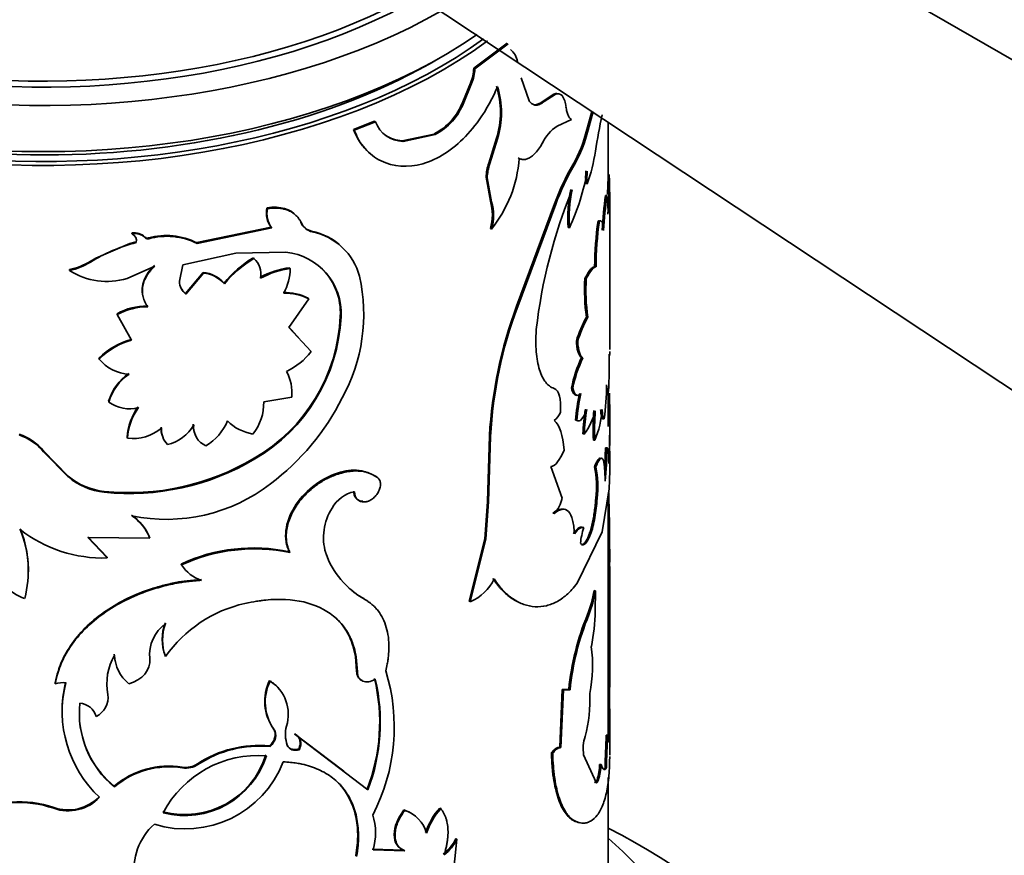
# Model space of a CAD drawing. Units: millimetres. Extents: x 0 to 1591, y 0 to 1922.
# Drawn here: x 487 to 522, y 459 to 488 of the extents above; entities that cross this region are included whole.
import ezdxf
from ezdxf import colors
from ezdxf.entities.mleader import LeaderData, LeaderLine
from ezdxf.math import Vec2, Vec3

# ---------------------------------------------------------------- set-up
doc = ezdxf.new("R2010")
doc.units = ezdxf.units.MM
doc.layers.add('DV7_Défaut', color=7, linetype='Continuous')
doc.layers.add('Défaut', color=7, linetype='Continuous')

# ---------------------------------------------------------------- blocks, each defined once
blk = doc.blocks.new('_DOT')
at = {"color": 0}
blk.add_line((0, 0), (-1, 0), dxfattribs=at)
at = {"color": 0, "const_width": 0.333}
blk.add_lwpolyline([(-0.1665, 0, 1), (0.1665, 0, 1)], format="xyb", close=True, dxfattribs=at)
blk = doc.blocks.new('SE6')
at = {"layer": 'DV7_Défaut', "color": 7, "linetype": 'Continuous', "lineweight": 35}
for p, q in [((491.205, 504.613), (540.266, 476.287)), ((492.797, 494.524), (540.266, 463.053)), ((504.354, 487.275), (503.173, 486.39)), ((504.395, 487.259), (503.211, 486.372)), ((503.173, 486.39), (503.211, 486.372)), ((505.134, 485.242), (504.85, 486.052)), ((503.061, 485.865), (502.784, 485.199)), ((503.099, 485.846), (502.821, 485.179)), ((503.061, 485.865), (503.099, 485.846)), ((506.011, 485.477), (505.628, 485.226)), ((505.628, 485.226), (505.672, 485.212)), ((506.057, 485.464), (505.672, 485.212)), ((506.011, 485.477), (506.057, 485.464)), ((502.784, 485.199), (502.821, 485.179)), ((507.355, 484.86), (507.18, 484.217)), ((499.663, 484.518), (498.914, 484.219)), ((499.663, 484.518), (499.693, 484.494)), ((506.129, 484.34), (506.642, 484.571)), ((507.403, 484.853), (507.228, 484.209)), ((498.914, 484.219), (498.942, 484.195)), ((499.693, 484.494), (498.942, 484.195)), ((507.18, 484.217), (507.228, 484.209)), ((507.94, 482.5), (507.94, 484.485)), ((501.773, 484.061), (500.639, 483.824)), ((500.639, 483.824), (500.671, 483.802)), ((501.807, 484.04), (500.671, 483.802)), ((501.773, 484.061), (501.807, 484.04)), ((503.978, 483.91), (503.708, 483.029)), ((504.018, 483.893), (503.747, 483.012)), ((503.978, 483.91), (504.018, 483.893)), ((504.743, 483.213), (504.785, 483.197)), ((503.708, 483.029), (503.747, 483.012)), ((503.612, 482.531), (503.651, 482.513)), ((503.612, 482.531), (503.762, 481.681)), ((503.651, 482.513), (503.801, 481.663)), ((507.933, 482.5), (507.983, 482.5)), ((507.149, 482.305), (507.197, 482.297)), ((507.84, 481.883), (507.89, 481.88)), ((507.99, 476.428), (507.99, 481.815)), ((495.854, 481.449), (495.873, 481.422)), ((503.762, 481.681), (503.801, 481.663)), ((506.032, 481.587), (504.689, 477.964)), ((506.078, 481.574), (504.731, 477.949)), ((506.032, 481.587), (506.078, 481.574)), ((495.999, 480.761), (493.36, 480.214)), ((496.019, 480.735), (493.374, 480.186)), ((495.999, 480.761), (496.019, 480.735)), ((497.045, 480.937), (497.068, 480.912)), ((503.762, 480.713), (503.801, 480.695)), ((506.516, 480.753), (506.562, 480.743)), ((507.577, 480.982), (507.626, 480.977)), ((491.067, 480.558), (491.075, 480.529)), ((491.652, 480.382), (491.662, 480.353)), ((497.432, 480.62), (497.456, 480.595)), ((490.994, 480.183), (489.783, 479.667)), ((491.211, 480.244), (490.994, 480.183)), ((491.211, 480.244), (491.219, 480.215)), ((493.36, 480.214), (493.374, 480.186)), ((489.783, 479.667), (489.588, 479.55)), ((492.863, 479.429), (494.742, 479.842)), ((494.742, 479.842), (496.519, 479.876)), ((495.369, 479.68), (495.388, 479.653)), ((490.891, 478.946), (491.88, 479.386)), ((492.746, 478.845), (492.863, 479.429)), ((496.652, 479.327), (496.674, 479.301)), ((507.457, 479.359), (507.505, 479.353)), ((488.853, 479.262), (488.855, 479.233)), ((493.591, 479.162), (492.96, 478.416)), ((493.605, 479.134), (492.973, 478.388)), ((493.591, 479.162), (493.605, 479.134)), ((507.113, 478.948), (507.161, 478.939)), ((494.328, 478.783), (494.344, 478.756)), ((492.96, 478.416), (492.973, 478.388)), ((497.306, 478.245), (497.329, 478.22)), ((496.629, 477.214), (497.329, 478.22)), ((504.689, 477.964), (504.731, 477.949)), ((490.54, 477.695), (490.547, 477.666)), ((490.547, 477.666), (491.051, 476.76)), ((498.447, 477.615), (498.473, 477.591)), ((507.169, 477.579), (507.217, 477.571)), ((497.012, 476.794), (496.607, 477.24)), ((497.41, 476.356), (496.629, 477.214)), ((506.81, 476.73), (506.858, 476.72)), ((506.996, 476.146), (507.044, 476.137)), ((489.896, 476.121), (489.901, 476.092)), ((495.734, 474.574), (496.724, 474.747)), ((506.638, 475.07), (506.684, 475.06)), ((507.94, 473.704), (507.94, 474.939)), ((490.241, 474.599), (490.246, 474.57)), ((506.779, 473.927), (506.826, 473.918)), ((507.746, 473.974), (507.795, 473.97)), ((507.99, 473.142), (507.99, 473.704)), ((503.728, 473.371), (503.656, 471.052)), ((503.767, 473.353), (503.695, 471.034)), ((503.728, 473.371), (503.767, 473.353)), ((507.044, 473.442), (507.092, 473.433)), ((490.898, 473.318), (490.905, 473.29)), ((507.415, 473.223), (507.464, 473.217)), ((488.81, 471.944), (487.937, 472.841)), ((487.937, 472.841), (487.937, 472.812)), ((488.813, 471.915), (487.937, 472.812)), ((507.837, 472.953), (507.886, 472.95)), ((507.99, 472.002), (507.99, 472.787)), ((495.397, 472.581), (495.416, 472.554)), ((498.276, 472.024), (498.302, 471.999)), ((505.908, 472.284), (506.304, 471.16)), ((507.451, 472.281), (507.5, 472.275)), ((488.81, 471.944), (488.813, 471.915)), ((499.743, 471.915), (499.772, 471.891)), ((490.081, 471.406), (490.086, 471.378)), ((507.721, 469.97), (507.97, 471.494)), ((507.94, 468.571), (507.94, 471.315)), ((503.656, 471.052), (503.563, 469.727)), ((503.695, 471.034), (503.602, 469.709)), ((503.656, 471.052), (503.695, 471.034)), ((507.498, 471.165), (507.547, 471.159)), ((505.976, 470.635), (506.021, 470.623)), ((506.841, 468.157), (507.721, 469.97)), ((507.026, 470.13), (507.074, 470.121)), ((490.184, 469.075), (489.501, 469.801)), ((490.19, 469.047), (489.505, 469.773)), ((489.505, 469.773), (491.7, 469.749)), ((491.69, 469.777), (491.7, 469.749)), ((503.563, 469.727), (503.011, 467.52)), ((503.602, 469.709), (503.049, 467.501)), ((503.563, 469.727), (503.602, 469.709)), ((496.637, 469.271), (496.658, 469.245)), ((490.184, 469.075), (490.19, 469.047)), ((492.814, 468.835), (492.826, 468.807)), ((507.939, 468.813), (507.989, 468.813)), ((507.99, 464.98), (507.99, 468.624)), ((507.939, 468.34), (507.989, 468.339)), ((507.437, 467.894), (507.486, 467.888)), ((507.476, 467.17), (507.486, 467.888)), ((499.278, 467.608), (499.306, 467.585)), ((503.011, 467.52), (503.049, 467.501)), ((507.204, 467.04), (507.252, 467.032)), ((507.931, 466.453), (507.981, 466.452)), ((492.249, 465.585), (492.259, 465.556)), ((498.985, 465.558), (499.013, 465.534)), ((499.026, 465.038), (498.985, 465.558)), ((499.054, 465.014), (499.013, 465.534)), ((499.026, 465.038), (499.054, 465.014)), ((507.94, 465.212), (507.939, 464.98)), ((507.94, 464.98), (507.94, 465.212)), ((507.94, 463.649), (507.94, 465.096)), ((507.99, 465.212), (507.981, 463.711)), ((495.939, 464.707), (495.959, 464.681)), ((488.344, 464.621), (488.345, 464.592)), ((506.312, 464.386), (506.219, 462.343)), ((506.358, 464.374), (506.265, 462.331)), ((506.539, 464.391), (506.312, 464.386)), ((506.312, 464.386), (506.358, 464.374)), ((506.586, 464.38), (506.358, 464.374)), ((506.539, 464.391), (506.586, 464.38)), ((507.99, 462.068), (507.99, 463.652)), ((507.938, 463.564), (507.988, 463.563)), ((496.077, 463.004), (496.097, 462.977)), ((496.828, 462.818), (496.85, 462.792)), ((496.828, 462.818), (498.57, 461.492)), ((496.85, 462.792), (499.425, 460.84)), ((507.87, 462.775), (507.92, 462.773)), ((507.935, 462.577), (507.985, 462.576)), ((495.939, 462.395), (495.959, 462.369)), ((496.547, 462.445), (496.569, 462.419)), ((496.978, 462.282), (497.001, 462.256)), ((506.219, 462.343), (506.265, 462.331)), ((505.928, 462.148), (505.973, 462.136)), ((507.507, 461.099), (507.066, 462.08)), ((492.845, 461.641), (492.858, 461.613)), ((507.635, 461.735), (507.685, 461.73)), ((507.826, 461.617), (507.876, 461.614)), ((507.542, 461.19), (507.591, 461.184)), ((507.94, 454.767), (507.94, 461.276)), ((490.437, 460.968), (490.443, 460.939)), ((507.458, 461.105), (507.507, 461.099)), ((488.294, 460.212), (488.295, 460.183)), ((500.702, 460.128), (500.734, 460.106)), ((501.971, 460.191), (502.006, 460.171)), ((506.703, 459.746), (506.75, 459.736)), ((502.339, 456.694), (502.577, 459.088)), ((502.54, 459.107), (502.577, 459.088)), ((500.702, 458.7), (499.577, 458.732)), ((500.734, 458.678), (499.606, 458.709)), ((500.702, 458.7), (500.734, 458.678))]:
    blk.add_line(p, q, dxfattribs=at)
at = {"layer": 'DV7_Défaut', "color": 7, "linetype": 'Continuous', "lineweight": 18}
for p, q in [((506.686, 482.968), (506.733, 482.958)), ((491.527, 480.413), (491.536, 480.385)), ((489.588, 479.55), (489.592, 479.521)), ((507.94, 465.212), (507.99, 465.212)), ((493.39, 461.758), (493.404, 461.73))]:
    blk.add_line(p, q, dxfattribs=at)
at = {"layer": 'DV7_Défaut', "color": 7, "linetype": 'Continuous', "lineweight": 35}
for centre, radius, start, end in [((504.015, 486.488), 0.727, 11.3327, 51.1908), ((501.652, 486.44), 1.522, 337.8244, 358.1422), ((501.691, 486.421), 1.521, 337.7868, 358.1298), ((501.055, 484.831), 3.065, 342.5214, 17.4786), ((501.086, 484.813), 3.073, 342.5702, 17.4298), ((506.1, 485.273), 0.222, 74.4817, 113.6255), ((506.147, 485.263), 0.221, 45.0211, 114.0806), ((505.684, 484.982), 0.758, 3.6312, 35.2599), ((500.765, 485.975), 2.162, 297.7604, 338.9666), ((500.808, 485.95), 2.156, 297.6218, 339.0383), ((540.803, 478.001), 33.763, 168.4894, 170.7018), ((500.684, 484.857), 1.055, 200.1, 269.3209), ((506.961, 483.089), 1.502, 123.6264, 154.5877), ((502.527, 485.335), 4.785, 330.3551, 346.4832), ((502.388, 485.401), 4.984, 330.6505, 346.1582), ((500.661, 484.888), 1.064, 234.8594, 268.8383), ((500.261, 483.531), 4.536, 321.3031, 355.7802), ((501.604, 484.297), 5.94, 340.3195, 351.8539), ((505.214, 482.481), 1.603, 159.9831, 178.201), ((505.248, 482.463), 1.598, 159.9258, 178.2126), ((514.734, 478.318), 9.295, 149.9772, 159.4094), ((514.555, 478.409), 9.049, 149.8207, 159.5271), ((499.173, 484.185), 8.152, 335.0188, 349.8439), ((509.428, 482.53), 2.29, 174.3476, 185.6524), ((509.48, 482.522), 2.294, 174.3577, 185.6423), ((426.596, 485.221), 81.383, 357.67157, 358.08433), ((433.755, 484.93), 74.267, 357.13887, 358.12472), ((495.618, 481.861), 12.374, 2.4866, 3.5753), ((477.43, 481.829), 30.56, 359.5977, 1.2568), ((523.725, 475.071), 18.45, 157.6595, 173.5776), ((511.74, 481.049), 5.233, 168.4717, 183.237), ((511.642, 481.048), 5.089, 168.2508, 183.4394), ((531.856, 479.009), 24.188, 173.1748, 176.0991), ((532.745, 478.923), 25.031, 173.215, 176.0438), ((504.364, 481.334), 3.568, 358.2206, 8.8166), ((495.618, 481.861), 12.374, 358.8599, 0.6647), ((496.63, 481.254), 0.8, 165.9023, 217.9683), ((496.642, 481.226), 0.793, 165.6806, 218.2512), ((502.212, 481.197), 1.624, 342.6515, 17.3485), ((502.258, 481.179), 1.618, 342.5834, 17.4166), ((497.573, 481.188), 0.585, 205.3747, 256.0148), ((497.594, 481.161), 0.583, 205.3333, 256.2483), ((519.3, 479.296), 11.843, 171.8139, 179.6962), ((519.399, 479.285), 11.893, 171.8201, 179.6732), ((491.156, 480.037), 0.528, 45.3937, 99.7101), ((491.165, 480.01), 0.527, 45.3096, 99.9014), ((490.938, 480.276), 0.288, 347.7895, 61.6552), ((491.615, 480.498), 0.123, 224.0869, 287.9089), ((492.285, 478.042), 2.423, 63.6662, 105.1324), ((492.299, 478.022), 2.416, 63.5838, 105.281), ((496.997, 478.486), 2.179, 46.6011, 78.4802), ((497.024, 478.458), 2.181, 14.9832, 78.5767), ((492.583, 474.764), 5.62, 104.0417, 122.1493), ((497.375, 476.297), 3.933, 120.666, 140.7898), ((497.404, 476.25), 3.956, 120.6535, 140.6958), ((494.897, 479.1), 0.739, 349.0173, 48.4567), ((496.3, 477.711), 2.177, 356.8463, 84.2251), ((488.425, 481.432), 2.212, 281.1412, 301.7118), ((488.428, 481.41), 2.219, 281.1084, 301.6566), ((497.097, 476.183), 3.176, 98.0517, 118.0343), ((497.12, 476.146), 3.186, 98.0528, 118.0161), ((494.85, 479.31), 1.823, 330.9323, 359.7162), ((490.182, 481.281), 2.441, 237.0643, 286.8789), ((493.469, 478.018), 1.15, 41.7196, 83.9126), ((493.487, 477.992), 1.148, 41.7074, 84.0822), ((496.26, 477.726), 2.19, 357.1153, 44.2226), ((493.114, 477.686), 6.163, 331.2019, 12.5178), ((513.621, 478.528), 6.522, 176.3137, 188.3667), ((513.692, 478.522), 6.544, 176.3419, 188.351), ((493.334, 478.852), 0.588, 180.7209, 232.1294), ((493.326, 478.882), 0.592, 206.3022, 231.8865), ((496.471, 476.654), 1.797, 62.3242, 91.5342), ((496.494, 476.62), 1.805, 62.4271, 91.5724), ((491.585, 475.849), 2.121, 89.1369, 119.52), ((491.593, 475.816), 2.125, 89.1121, 119.501), ((519.867, 472.39), 16.169, 159.8321, 176.5225), ((519.256, 472.503), 15.512, 159.4478, 176.8591), ((492.34, 477.874), 6.113, 300.0111, 357.5719), ((492.313, 477.884), 6.167, 300.2027, 357.2759), ((510.472, 475.687), 3.807, 150.1909, 164.0971), ((510.418, 475.72), 3.698, 149.9583, 164.3056), ((491.725, 474.298), 2.582, 105.3097, 135.0986), ((491.736, 474.258), 2.594, 105.2951, 135.0047), ((495.541, 477.781), 2.35, 295.3197, 322.6774), ((510.959, 474.226), 4.403, 154.1505, 168.9496), ((511.03, 474.207), 4.429, 154.1644, 168.8973), ((478.507, 476.208), 29.47, 357.5757, 0.1203), ((491.037, 477.019), 1.466, 219.239, 267.1499), ((491.973, 474.093), 1.805, 124.2887, 163.7223), ((491.981, 474.061), 1.808, 124.2441, 163.6385), ((495.132, 474.907), 1.6, 354.256, 27.9209), ((495.392, 475.482), 12.495, 353.0491, 358.59), ((512.849, 473.468), 6.087, 166.632, 175.6759), ((512.62, 473.5), 5.809, 166.3955, 175.8802), ((478.397, 473.923), 29.598, 357.0301, 1.8601), ((490.982, 475.579), 1.249, 233.9002, 284.71), ((492.889, 473.207), 1.994, 143.2671, 176.8008), ((493.981, 474.535), 1.754, 321.2469, 1.2898), ((490.756, 478.611), 8.681, 306.9489, 333.3473), ((492.905, 473.174), 2.003, 143.2944, 176.6847), ((505.613, 474.478), 0.69, 306.1877, 336.3461), ((513.35, 473.265), 6.309, 170.4319, 178.3901), ((513.431, 473.252), 6.342, 170.4397, 178.3597), ((505.251, 474.799), 2.292, 323.4391, 346.4911), ((516.315, 473.616), 8.908, 175.7946, 182.5285), ((516.415, 473.609), 8.959, 175.8115, 182.5075), ((504.478, 474.492), 3.247, 336.8726, 356.7197), ((491.934, 474.547), 1.537, 284.8515, 329.1265), ((493.988, 473.726), 0.751, 175.4107, 210.0906), ((493.992, 473.693), 0.742, 174.9645, 245.7711), ((492.712, 474.628), 1.883, 301.1887, 337.3321), ((495.613, 475.05), 1.634, 224.6199, 260.6794), ((486.382, 471.467), 2.056, 40.8555, 70.3733), ((486.383, 471.5), 2.052, 40.7928, 70.3051), ((491.103, 474.833), 1.556, 262.7139, 310.5333), ((492.848, 473.615), 0.748, 175.1455, 199.9575), ((492.854, 473.586), 0.743, 175.0157, 224.9097), ((480.309, 473.212), 27.681, 358.6885, 359.8245), ((495.939, 472.952), 11.898, 356.2929, 0.0059), ((496.303, 472.934), 11.583, 354.2018, 0.0801), ((490.966, 480.016), 8.656, 264.1276, 300.7925), ((490.979, 479.991), 8.66, 264.0802, 300.8191), ((498.908, 470.604), 1.554, 57.5245, 113.9835), ((503.934, 471.574), 3.587, 353.4433, 11.3605), ((504.017, 471.569), 3.553, 353.3671, 11.45), ((490.302, 473.697), 2.301, 229.608, 264.488), ((490.312, 473.69), 2.323, 229.7996, 264.4096), ((492.283, 476.462), 6.047, 258.3191, 307.6274), ((499.174, 470.252), 1.163, 101.1159, 151.3016), ((499.257, 471.391), 0.337, 175.4445, 267.7074), ((438.543, 469.201), 69.447, 359.67974, 1.78222), ((505.208, 471.394), 1.121, 316.5411, 347.9386), ((490.102, 469.149), 1.708, 21.5784, 56.2657), ((499.804, 469.769), 1.952, 147.7261, 196.2058), ((490.11, 469.117), 1.71, 21.6671, 56.3283), ((483.595, 468.594), 3.799, 345.0364, 22.5887), ((490.054, 473.867), 4.822, 232.2654, 271.615), ((483.571, 468.622), 3.824, 357.2131, 22.4515), ((509.426, 469.331), 2.481, 161.416, 174.5227), ((495.372, 463.38), 6.024, 77.8839, 115.1274), ((495.415, 463.135), 6.235, 78.5007, 114.5375), ((500.813, 470.249), 3.061, 199.5677, 240.4995), ((489.77, 468.551), 18.171, 359.3346, 0.8271), ((490.013, 468.551), 17.978, 359.3257, 0.8362), ((493.891, 469.443), 1.241, 210.8553, 253.0689), ((502.444, 468.987), 1.605, 292.1386, 334.7868), ((784.74, 466.173), 276.809, 179.55145, 179.942), ((739.158, 466.371), 231.177, 179.51228, 179.98006), ((487.864, 469.352), 1.84, 224.5232, 250.9981), ((500.775, 470.257), 3.043, 228.3677, 240.5258), ((503.475, 468.517), 4.01, 338.3914, 351.0727), ((503.415, 468.54), 4.122, 338.5414, 350.8951), ((496.072, 462.899), 4.647, 102.4513, 145.1259), ((501.012, 467.236), 6.465, 348.205, 359.4207), ((493.064, 465.611), 1.375, 125.8362, 185.0892), ((493.709, 466.169), 1.573, 158.1772, 201.8228), ((493.727, 466.141), 1.58, 158.2816, 201.7184), ((515.886, 463.454), 9.394, 157.558, 174.2736), ((516.022, 463.419), 9.485, 157.6098, 174.1834), ((651.168, 466.873), 143.237, 180.16811, 180.66457), ((630.869, 466.727), 122.889, 180.12846, 180.70679), ((502.276, 465.253), 5.107, 348.6967, 7.4445), ((492.238, 464.596), 2.061, 150.6155, 190.7636), ((491.911, 465.739), 1.478, 184.0162, 193.4362), ((491.869, 465.688), 1.428, 183.2357, 229.9771), ((493.622, 463.06), 6.737, 332.4617, 17.2356), ((488.589, 463.9), 0.734, 79.866, 109.434), ((492.73, 463.634), 4.14, 165.7819, 180.8528), ((497.479, 463.974), 1.706, 154.5512, 214.6752), ((497.452, 463.944), 1.665, 153.7497, 215.4994), ((495.236, 463.517), 1.37, 342.044, 58.1253), ((493.306, 463.233), 6.536, 338.7443, 13.6387), ((493.177, 463.221), 6.687, 339.1415, 13.223), ((492.751, 463.613), 4.157, 165.955, 227.0232), ((489.469, 464.112), 0.752, 295.859, 7.5809), ((502.335, 464.017), 4.955, 344.8896, 2.7195), ((492.587, 463.56), 3.386, 174.1129, 230.7093), ((489.161, 463.247), 0.662, 16.4916, 85.0145), ((612.971, 462.73), 105.037, 179.54502, 180.08349), ((604.064, 462.757), 96.079, 179.51943, 180.10824), ((492.571, 463.581), 3.374, 186.6504, 230.752), ((497.679, 462.806), 1.176, 165.789, 199.2348), ((508.47, 462.291), 1.419, 162.1984, 188.5386), ((541.686, 460.912), 33.868, 176.8473, 178.8078), ((540.885, 460.94), 33.016, 176.8172, 178.8295), ((495.577, 458.426), 3.986, 84.793, 123.2771), ((495.578, 458.461), 3.926, 84.4332, 123.625), ((492.93, 462.974), 3.017, 255.2799, 342.5737), ((495.538, 458.25), 3.805, 85.6283, 152.1445), ((492.944, 462.95), 3.022, 255.2262, 342.5467), ((492.37, 458.695), 2.985, 80.8478, 130.3852), ((492.38, 458.661), 2.99, 80.8096, 130.3768), ((492.957, 463.169), 3.716, 252.8311, 338.8958), ((492.964, 462.417), 0.785, 261.2747, 302.8808), ((492.976, 462.396), 0.791, 261.3944, 302.7515), ((505.282, 461.857), 2.356, 343.559, 357.0362), ((505.33, 461.852), 2.358, 343.544, 357.0285), ((488.803, 461.656), 1.531, 250.5917, 316.427), ((488.809, 461.616), 1.523, 250.2623, 316.6996), ((487.088, 456.726), 3.661, 70.7621, 94.5446), ((487.09, 456.768), 3.648, 70.7316, 94.5415), ((500.336, 459.01), 1.176, 55.1653, 71.8712), ((500.374, 458.991), 1.172, 15.4422, 72.117), ((503.835, 458.536), 2.493, 138.3912, 161.5715), ((503.864, 458.516), 2.488, 138.3124, 161.5656), ((497.658, 459.312), 2.039, 342.808, 18.1024), ((493.265, 458.024), 2.125, 131.3611, 189.0471), ((501.109, 459.813), 1.596, 308.0014, 333.7682), ((501.144, 459.795), 1.598, 307.9598, 333.7378)]:
    blk.add_arc(centre, radius, start, end, dxfattribs=at)
for centre, major_axis, start_param, end_param in [((487.94, 496.786), (-18.8, 0), 0, 2.345205), ((487.94, 496.618), (-20, 0), 0, 2.351343), ((487.94, 496.618), (-18.875, 0), 0, 2.355171), ((487.94, 494.985), (-20, 0), 0, 2.446151), ((487.94, 494.495), (-20, 0), 0, 2.475159), ((487.94, 494.577), (19.9, 0), 3.265923, 5.611852), ((487.94, 494.577), (19.5, 0), 3.914251, 5.51324), ((487.94, 446.567), (-30, 0), 0, 3.982661), ((487.94, 451.466), (-24, 0), 0, 3.727278)]:
    blk.add_ellipse(centre, major_axis=major_axis, ratio=0.57735, start_param=start_param, end_param=end_param, dxfattribs=at)
for points, knots in [([(498.942, 484.195), (498.993, 484.076), (499.095, 483.837), (499.389, 483.437), (500.056, 482.917), (501.366, 482.817), (502.692, 483.672), (503.429, 484.626), (503.791, 485.241), (503.943, 485.57), (504.018, 485.734)], [0, 0, 0, 0, 0.062797, 0.125609, 0.251018, 0.499836, 0.74874, 0.874268, 0.937144, 1, 1, 1, 1]), ([(505.672, 485.212), (505.65, 485.195), (505.607, 485.162), (505.544, 485.125), (505.483, 485.099), (505.425, 485.085), (505.369, 485.082), (505.316, 485.091), (505.266, 485.111), (505.219, 485.143), (505.174, 485.186), (505.147, 485.223), (505.134, 485.242)], [0, 0, 0, 0, 0.104583, 0.206196, 0.305519, 0.403278, 0.500237, 0.597176, 0.694877, 0.794103, 0.895583, 1, 1, 1, 1]), ([(506.642, 484.571), (506.629, 484.579), (506.605, 484.595), (506.571, 484.63), (506.541, 484.673), (506.506, 484.741), (506.469, 484.853), (506.45, 484.969), (506.44, 485.029)], [0, 0, 0, 0, 0.132784, 0.259999, 0.382282, 0.500349, 0.740366, 1, 1, 1, 1]), ([(498.914, 484.219), (498.982, 484.06), (499.037, 483.944), (499.084, 483.862), (499.094, 483.845), (499.109, 483.819), (499.117, 483.806), (499.142, 483.768), (499.159, 483.742), (499.213, 483.667), (499.252, 483.618), (499.369, 483.485), (499.444, 483.413), (499.524, 483.348)], [0, 0, 0, 0, 0.348024, 0.348024, 0.391527, 0.391527, 0.43503, 0.43503, 0.522036, 0.522036, 0.696048, 0.696048, 1, 1, 1, 1]), ([(504.785, 483.197), (504.803, 483.189), (504.837, 483.172), (504.892, 483.159), (504.948, 483.155), (505.005, 483.16), (505.063, 483.176), (505.123, 483.201), (505.21, 483.251), (505.326, 483.347), (505.469, 483.515), (505.558, 483.66), (505.604, 483.734)], [0, 0, 0, 0, 0.075715, 0.149268, 0.221079, 0.291597, 0.361294, 0.430663, 0.500202, 0.662043, 0.82665, 1, 1, 1, 1]), ([(497.068, 480.912), (497.052, 480.941), (497.022, 480.998), (496.968, 481.076), (496.909, 481.147), (496.843, 481.21), (496.772, 481.266), (496.694, 481.314), (496.573, 481.373), (496.395, 481.425), (496.146, 481.449), (495.966, 481.431), (495.873, 481.422)], [0, 0, 0, 0, 0.075859, 0.149572, 0.221513, 0.292088, 0.361722, 0.430862, 0.499961, 0.661176, 0.826061, 1, 1, 1, 1]), ([(507.577, 480.982), (507.585, 480.986), (507.599, 480.993), (507.612, 480.994), (507.618, 480.992)], [0, 0, 0, 0, 0.534484, 1, 1, 1, 1]), ([(491.662, 480.353), (491.649, 480.351), (491.626, 480.346), (491.591, 480.35), (491.561, 480.361), (491.546, 480.375), (491.536, 480.385)], [0, 0, 0, 0, 0.262549, 0.50273, 0.741457, 1, 1, 1, 1]), ([(491.88, 479.386), (491.851, 479.358), (491.794, 479.303), (491.718, 479.217), (491.65, 479.13), (491.592, 479.041), (491.542, 478.95), (491.502, 478.858), (491.471, 478.763), (491.443, 478.637), (491.43, 478.478), (491.455, 478.291), (491.519, 478.109), (491.59, 477.998), (491.626, 477.941)], [0, 0, 0, 0, 0.066623, 0.131277, 0.194334, 0.256192, 0.317277, 0.378027, 0.43889, 0.50031, 0.622432, 0.744099, 0.868857, 1, 1, 1, 1]), ([(507.113, 478.948), (507.148, 479.013), (507.216, 479.139), (507.288, 479.245), (507.337, 479.298), (507.368, 479.325), (507.398, 479.344), (507.428, 479.356), (507.447, 479.358), (507.457, 479.359)], [0, 0, 0, 0, 0.260947, 0.499659, 0.592994, 0.689328, 0.789048, 0.892502, 1, 1, 1, 1]), ([(505.391, 477.135), (505.38, 476.963), (505.374, 476.824), (505.373, 476.61), (505.378, 476.473), (505.407, 476.111), (505.446, 475.898), (505.56, 475.532), (505.635, 475.383), (505.768, 475.213), (505.808, 475.174), (505.905, 475.103), (505.96, 475.074), (506.02, 475.05)], [0, 0, 0, 0, 0.125, 0.125, 0.25, 0.25, 0.5, 0.5, 0.75, 0.75, 0.875, 0.875, 1, 1, 1, 1]), ([(506.996, 476.146), (506.985, 476.153), (506.964, 476.167), (506.934, 476.202), (506.906, 476.247), (506.882, 476.302), (506.861, 476.367), (506.843, 476.442), (506.829, 476.528), (506.817, 476.623), (506.813, 476.694), (506.81, 476.73)], [0, 0, 0, 0, 0.114591, 0.226598, 0.336722, 0.445702, 0.554298, 0.663277, 0.773402, 0.885409, 1, 1, 1, 1]), ([(506.833, 474.817), (506.827, 474.815), (506.81, 474.812), (506.783, 474.814), (506.752, 474.828), (506.724, 474.853), (506.698, 474.89), (506.675, 474.939), (506.654, 474.998), (506.643, 475.046), (506.638, 475.07)], [0, 0, 0, 0, 0.0663427, 0.1972839, 0.3269553, 0.456627, 0.5875695, 0.7210166, 0.8581348, 1, 1, 1, 1]), ([(507.746, 473.974), (507.741, 473.977), (507.733, 473.982), (507.721, 474.002), (507.71, 474.031), (507.699, 474.069), (507.69, 474.116), (507.682, 474.172), (507.676, 474.236), (507.672, 474.286), (507.67, 474.311)], [0, 0, 0, 0, 0.128083, 0.253542, 0.377221, 0.5, 0.622779, 0.746458, 0.871917, 1, 1, 1, 1]), ([(507.451, 472.281), (507.473, 472.33), (507.517, 472.427), (507.575, 472.524), (507.621, 472.576), (507.646, 472.584), (507.657, 472.583)], [0, 0, 0, 0, 0.27661, 0.539898, 0.795163, 1, 1, 1, 1]), ([(507.5, 472.275), (507.531, 472.347), (507.558, 472.404), (507.603, 472.488), (507.625, 472.521), (507.688, 472.59), (507.722, 472.59), (507.776, 472.496), (507.795, 472.404), (507.811, 472.238), (507.814, 472.202), (507.818, 472.126), (507.82, 472.094), (507.825, 471.973), (507.826, 471.876), (507.827, 471.764)], [0, 0, 0, 0, 0.125, 0.125, 0.25, 0.25, 0.5, 0.5, 0.75, 0.75, 0.8125, 0.8125, 0.875, 0.875, 1, 1, 1, 1]), ([(498.276, 472.024), (498.09, 471.952), (497.999, 471.913), (497.723, 471.757), (497.585, 471.664), (497.204, 471.359), (496.991, 471.121), (496.653, 470.572), (496.553, 470.299), (496.505, 469.887), (496.506, 469.752), (496.536, 469.56), (496.547, 469.515), (496.582, 469.403), (496.606, 469.34), (496.637, 469.271)], [0, 0, 0, 0, 0.125, 0.125, 0.25, 0.25, 0.5, 0.5, 0.75, 0.75, 0.875, 0.875, 0.9375, 0.9375, 1, 1, 1, 1]), ([(498.302, 471.999), (498.239, 471.974), (498.128, 471.931), (497.961, 471.854), (497.802, 471.763), (497.533, 471.588), (497.18, 471.289), (496.831, 470.834), (496.598, 470.352), (496.528, 469.973), (496.532, 469.708), (496.552, 469.549), (496.595, 469.395), (496.636, 469.299), (496.658, 469.245)], [0, 0, 0, 0, 0.056308, 0.099573, 0.150047, 0.200928, 0.35059, 0.500365, 0.64291, 0.785323, 0.839272, 0.89341, 0.940207, 1, 1, 1, 1]), ([(499.772, 471.891), (499.741, 471.913), (499.678, 471.956), (499.578, 472.009), (499.474, 472.053), (499.365, 472.087), (499.253, 472.111), (499.136, 472.125), (498.986, 472.132), (498.794, 472.119), (498.555, 472.075), (498.388, 472.025), (498.302, 471.999)], [0, 0, 0, 0, 0.086266, 0.170385, 0.252698, 0.333567, 0.413374, 0.492517, 0.571404, 0.707547, 0.849766, 1, 1, 1, 1]), ([(507.97, 471.494), (507.973, 471.554), (507.98, 471.667), (507.986, 471.819), (507.99, 471.947), (507.99, 472.021), (507.99, 472.056)], [0, 0, 0, 0, 0.286026, 0.54594, 0.780502, 1, 1, 1, 1]), ([(499.272, 471.031), (499.291, 471.032), (499.329, 471.033), (499.387, 471.044), (499.443, 471.061), (499.499, 471.086), (499.581, 471.135), (499.687, 471.224), (499.79, 471.367), (499.858, 471.523), (499.877, 471.673), (499.851, 471.804), (499.799, 471.862), (499.772, 471.891)], [0, 0, 0, 0, 0.053739, 0.104901, 0.154225, 0.202532, 0.250697, 0.375785, 0.500869, 0.625653, 0.750674, 0.870715, 1, 1, 1, 1]), ([(498.949, 471.394), (498.951, 471.367), (498.955, 471.316), (498.972, 471.246), (498.999, 471.185), (499.035, 471.134), (499.081, 471.093), (499.136, 471.062), (499.2, 471.04), (499.248, 471.034), (499.272, 471.031)], [0, 0, 0, 0, 0.133507, 0.259804, 0.381068, 0.499752, 0.618469, 0.739831, 0.866285, 1, 1, 1, 1]), ([(506.956, 469.567), (506.984, 469.534), (507.011, 469.516), (507.062, 469.51), (507.095, 469.523), (507.189, 469.606), (507.254, 469.719), (507.374, 470.051), (507.423, 470.249), (507.505, 470.706), (507.528, 470.907), (507.547, 471.159)], [0, 0, 0, 0, 0.125, 0.125, 0.25, 0.25, 0.5, 0.5, 0.75, 0.75, 1, 1, 1, 1]), ([(506.991, 469.523), (507.01, 469.521), (507.065, 469.536), (507.161, 469.641), (507.253, 469.846), (507.323, 470.064), (507.365, 470.23), (507.394, 470.37), (507.414, 470.477), (507.433, 470.586), (507.449, 470.697), (507.464, 470.811), (507.477, 470.927), (507.488, 471.046), (507.494, 471.125), (507.498, 471.165)], [0, 0, 0, 0, 0.097249, 0.260946, 0.425073, 0.521656, 0.616671, 0.663474, 0.709866, 0.756219, 0.802904, 0.850288, 0.898718, 0.948522, 1, 1, 1, 1]), ([(505.976, 470.635), (506.02, 470.666), (506.104, 470.725), (506.219, 470.773), (506.303, 470.785), (506.348, 470.779), (506.361, 470.776)], [0, 0, 0, 0, 0.302286, 0.592221, 0.873891, 1, 1, 1, 1]), ([(506.021, 470.623), (506.083, 470.669), (506.135, 470.704), (506.201, 470.738), (506.221, 470.747), (506.266, 470.762), (506.289, 470.767), (506.397, 470.782), (506.47, 470.756), (506.595, 470.627), (506.643, 470.526), (506.686, 470.358), (506.694, 470.323), (506.707, 470.247), (506.712, 470.217), (506.726, 470.101), (506.734, 470.008), (506.739, 469.899)], [0, 0, 0, 0, 0.125, 0.125, 0.1875, 0.1875, 0.25, 0.25, 0.5, 0.5, 0.75, 0.75, 0.8125, 0.8125, 0.875, 0.875, 1, 1, 1, 1]), ([(506.692, 469.909), (506.709, 469.931), (506.742, 469.973), (506.789, 470.026), (506.834, 470.069), (506.876, 470.101), (506.917, 470.124), (506.955, 470.137), (506.992, 470.139), (507.015, 470.133), (507.026, 470.13)], [0, 0, 0, 0, 0.127431, 0.25279, 0.376748, 0.5, 0.623251, 0.747209, 0.872568, 1, 1, 1, 1]), ([(493.516, 468.284), (493.157, 468.256), (492.864, 468.224), (492.611, 468.176), (492.565, 468.167), (492.491, 468.152), (492.454, 468.144), (492.344, 468.12), (492.27, 468.102), (492.051, 468.046), (491.906, 468.004), (491.188, 467.77), (490.641, 467.51), (489.663, 466.845), (489.261, 466.464), (488.791, 465.804), (488.665, 465.581), (488.549, 465.314), (488.542, 465.298), (488.523, 465.249), (488.513, 465.224), (488.485, 465.145), (488.467, 465.089), (488.412, 464.908), (488.377, 464.772), (488.344, 464.621)], [0, 0, 0, 0, 0.125, 0.125, 0.140625, 0.140625, 0.15625, 0.15625, 0.1875, 0.1875, 0.25, 0.25, 0.5, 0.5, 0.75, 0.75, 0.875, 0.875, 0.890625, 0.890625, 0.90625, 0.90625, 0.9375, 0.9375, 1, 1, 1, 1]), ([(493.53, 468.256), (493.444, 468.249), (493.282, 468.236), (493.049, 468.212), (492.842, 468.186), (492.613, 468.148), (492.355, 468.093), (492.062, 468.019), (491.578, 467.873), (490.917, 467.61), (490.141, 467.164), (489.465, 466.627), (489.015, 466.109), (488.731, 465.664), (488.561, 465.332), (488.435, 464.972), (488.377, 464.728), (488.345, 464.592)], [0, 0, 0, 0, 0.036918, 0.070055, 0.099451, 0.125163, 0.167125, 0.208815, 0.250407, 0.37538, 0.500408, 0.625347, 0.750191, 0.81244, 0.875157, 0.930105, 1, 1, 1, 1]), ([(503.856, 468.321), (503.923, 468.227), (503.982, 468.146), (504.061, 468.045), (504.086, 468.014), (504.12, 467.973), (504.131, 467.961), (504.152, 467.937), (504.158, 467.93), (504.226, 467.858), (504.283, 467.804), (504.401, 467.703), (504.465, 467.655), (504.648, 467.531), (504.773, 467.467), (504.901, 467.421)], [0, 0, 0, 0, 0.167701, 0.167701, 0.251552, 0.251552, 0.293477, 0.293477, 0.335402, 0.335402, 0.503103, 0.503103, 0.670804, 0.670804, 1, 1, 1, 1]), ([(503.896, 468.304), (503.955, 468.222), (504.058, 468.079), (504.218, 467.885), (504.384, 467.731), (504.627, 467.547), (504.948, 467.383), (505.347, 467.303), (505.748, 467.338), (506.076, 467.467), (506.325, 467.626), (506.497, 467.765), (506.67, 467.944), (506.779, 468.079), (506.841, 468.157)], [0, 0, 0, 0, 0.071969, 0.124881, 0.186151, 0.249858, 0.374742, 0.499751, 0.624762, 0.74977, 0.813509, 0.87491, 0.927891, 1, 1, 1, 1]), ([(499.013, 465.534), (498.963, 465.779), (498.911, 465.968), (498.849, 466.12), (498.838, 466.148), (498.818, 466.191), (498.808, 466.213), (498.778, 466.277), (498.756, 466.319), (498.688, 466.441), (498.638, 466.519), (498.366, 466.891), (498.077, 467.126), (497.364, 467.461), (496.96, 467.554), (496.276, 467.589), (496.047, 467.582), (495.773, 467.556), (495.757, 467.555), (495.707, 467.549), (495.682, 467.545), (495.602, 467.534), (495.544, 467.525), (495.361, 467.495), (495.223, 467.468), (495.07, 467.437)], [0, 0, 0, 0, 0.125, 0.125, 0.140625, 0.140625, 0.15625, 0.15625, 0.1875, 0.1875, 0.25, 0.25, 0.5, 0.5, 0.75, 0.75, 0.875, 0.875, 0.890625, 0.890625, 0.90625, 0.90625, 0.9375, 0.9375, 1, 1, 1, 1]), ([(499.516, 467.447), (499.508, 467.454), (499.5, 467.46), (499.472, 467.481), (499.452, 467.495), (499.387, 467.54), (499.336, 467.573), (499.278, 467.608)], [0, 0, 0, 0, 0.155044, 0.155044, 0.436696, 0.436696, 1, 1, 1, 1]), ([(500.057, 465.056), (500.075, 465.135), (500.106, 465.274), (500.143, 465.479), (500.162, 465.671), (500.175, 465.933), (500.158, 466.249), (500.085, 466.597), (499.964, 466.911), (499.82, 467.139), (499.683, 467.299), (499.575, 467.403), (499.448, 467.496), (499.358, 467.553), (499.306, 467.585)], [0, 0, 0, 0, 0.071326, 0.124967, 0.18672, 0.24999, 0.374694, 0.499847, 0.624908, 0.749786, 0.812978, 0.874906, 0.928564, 1, 1, 1, 1]), ([(498.985, 465.558), (498.957, 465.686), (498.905, 465.92), (498.786, 466.247), (498.627, 466.532), (498.46, 466.749), (498.347, 466.866), (498.309, 466.902)], [0, 0, 0, 0, 0.244093, 0.447254, 0.671406, 0.894606, 1, 1, 1, 1]), ([(499.221, 464.707), (499.203, 464.714), (499.171, 464.731), (499.128, 464.764), (499.093, 464.805), (499.065, 464.853), (499.044, 464.908), (499.03, 464.97), (499.027, 465.015), (499.026, 465.038)], [0, 0, 0, 0, 0.142895, 0.282043, 0.419677, 0.558101, 0.699582, 0.846245, 1, 1, 1, 1]), ([(499.686, 464.75), (499.518, 464.654), (499.372, 464.632), (499.125, 464.735), (499.06, 464.845), (499.054, 465.014)], [0, 0, 0, 0, 0.5, 0.5, 1, 1, 1, 1]), ([(495.939, 464.707), (495.977, 464.682), (496.051, 464.633), (496.152, 464.55), (496.236, 464.468), (496.285, 464.412), (496.305, 464.386)], [0, 0, 0, 0, 0.273554, 0.539125, 0.797856, 1, 1, 1, 1]), ([(507.981, 463.711), (507.983, 463.715), (507.985, 463.723), (507.988, 463.719), (507.99, 463.7), (507.991, 463.652), (507.989, 463.594), (507.988, 463.563)], [0, 0, 0, 0, 0.176827, 0.343165, 0.499952, 0.73858, 1, 1, 1, 1]), ([(495.939, 462.395), (495.985, 462.444), (496.074, 462.539), (496.128, 462.676), (496.143, 462.773), (496.142, 462.836), (496.131, 462.896), (496.11, 462.953), (496.088, 462.986), (496.077, 463.004)], [0, 0, 0, 0, 0.25506, 0.499182, 0.597991, 0.695373, 0.793467, 0.894367, 1, 1, 1, 1]), ([(496.978, 462.282), (496.997, 462.339), (497.033, 462.452), (497.021, 462.578), (496.992, 462.659), (496.963, 462.708), (496.926, 462.751), (496.881, 462.788), (496.846, 462.808), (496.828, 462.818)], [0, 0, 0, 0, 0.255604, 0.499053, 0.597019, 0.694459, 0.793046, 0.894397, 1, 1, 1, 1]), ([(507.985, 462.576), (507.983, 462.567), (507.981, 462.548), (507.975, 462.533), (507.969, 462.526), (507.963, 462.53), (507.955, 462.547), (507.945, 462.588), (507.932, 462.664), (507.924, 462.736), (507.92, 462.773)], [0, 0, 0, 0, 0.106664, 0.209696, 0.309405, 0.406133, 0.500253, 0.658417, 0.824471, 1, 1, 1, 1]), ([(496.547, 462.445), (496.557, 462.426), (496.575, 462.388), (496.613, 462.342), (496.657, 462.305), (496.709, 462.279), (496.767, 462.263), (496.832, 462.259), (496.903, 462.264), (496.952, 462.276), (496.978, 462.282)], [0, 0, 0, 0, 0.135813, 0.262587, 0.38296, 0.5, 0.61704, 0.737413, 0.864187, 1, 1, 1, 1]), ([(506.265, 462.331), (506.253, 462.331), (506.229, 462.332), (506.19, 462.321), (506.15, 462.302), (506.108, 462.274), (506.065, 462.237), (506.02, 462.192), (505.989, 462.155), (505.973, 462.136)], [0, 0, 0, 0, 0.145822, 0.288659, 0.429683, 0.570108, 0.711167, 0.854074, 1, 1, 1, 1]), ([(505.928, 462.148), (505.934, 461.943), (505.941, 461.789), (505.95, 461.673), (505.952, 461.65), (505.955, 461.614), (505.957, 461.596), (505.962, 461.543), (505.965, 461.508), (505.977, 461.402), (505.986, 461.331), (506.017, 461.121), (506.04, 460.999), (506.096, 460.76), (506.128, 460.648), (506.233, 460.337), (506.315, 460.165), (506.454, 459.964), (506.503, 459.904), (506.557, 459.853), (506.56, 459.85), (506.57, 459.842), (506.575, 459.837), (506.591, 459.824), (506.602, 459.815), (506.641, 459.787), (506.67, 459.767), (506.703, 459.746)], [0, 0, 0, 0, 0.125, 0.125, 0.140625, 0.140625, 0.15625, 0.15625, 0.1875, 0.1875, 0.25, 0.25, 0.375, 0.375, 0.5, 0.5, 0.75, 0.75, 0.875, 0.875, 0.890625, 0.890625, 0.90625, 0.90625, 0.9375, 0.9375, 1, 1, 1, 1]), ([(505.973, 462.136), (505.978, 461.979), (505.986, 461.744), (506.014, 461.455), (506.049, 461.179), (506.11, 460.859), (506.205, 460.524), (506.32, 460.239), (506.43, 460.048), (506.524, 459.924), (506.594, 459.848), (506.67, 459.788), (506.721, 459.755), (506.75, 459.736)], [0, 0, 0, 0, 0.124915, 0.186182, 0.249905, 0.374791, 0.499805, 0.624795, 0.749801, 0.813519, 0.874908, 0.927885, 1, 1, 1, 1]), ([(506.75, 459.736), (506.789, 459.721), (506.861, 459.693), (506.956, 459.665), (507.059, 459.651), (507.178, 459.668), (507.355, 459.738), (507.558, 459.919), (507.756, 460.282), (507.899, 460.779), (507.967, 461.303), (507.988, 461.733), (507.99, 461.938), (507.99, 462.017)], [0, 0, 0, 0, 0.058136, 0.107017, 0.146694, 0.219277, 0.293496, 0.440043, 0.586978, 0.7339, 0.880534, 0.954759, 1, 1, 1, 1]), ([(496.424, 461.831), (496.512, 461.824), (496.676, 461.811), (496.897, 461.784), (497.136, 461.741), (497.395, 461.669), (497.775, 461.524), (498.193, 461.276), (498.592, 460.875), (498.883, 460.382), (499.027, 459.903), (499.083, 459.487), (499.097, 459.176), (499.076, 458.837), (499.044, 458.607), (499.025, 458.478)], [0, 0, 0, 0, 0.048388, 0.090086, 0.125185, 0.18799, 0.250376, 0.375329, 0.500333, 0.625252, 0.750107, 0.812322, 0.875087, 0.930034, 1, 1, 1, 1]), ([(507.876, 461.614), (507.869, 461.604), (507.857, 461.584), (507.838, 461.564), (507.819, 461.553), (507.8, 461.551), (507.772, 461.561), (507.733, 461.607), (507.701, 461.688), (507.685, 461.73)], [0, 0, 0, 0, 0.106542, 0.209624, 0.309452, 0.406255, 0.50028, 0.740371, 1, 1, 1, 1]), ([(507.591, 461.184), (507.586, 461.171), (507.576, 461.145), (507.561, 461.116), (507.546, 461.096), (507.533, 461.087), (507.519, 461.087), (507.511, 461.095), (507.507, 461.099)], [0, 0, 0, 0, 0.171525, 0.337328, 0.500173, 0.662978, 0.828663, 1, 1, 1, 1]), ([(498.324, 461.134), (498.404, 461.057), (498.479, 460.973), (498.78, 460.582), (498.932, 460.229), (499.047, 459.615), (499.064, 459.407), (499.063, 459.156), (499.063, 459.141), (499.061, 459.095), (499.06, 459.071), (499.056, 458.997), (499.052, 458.944), (499.035, 458.774), (499.019, 458.645), (498.998, 458.502)], [0, 0, 0, 0, 0.129012, 0.129012, 0.564506, 0.564506, 0.782253, 0.782253, 0.809471, 0.809471, 0.83669, 0.83669, 0.891126, 0.891126, 1, 1, 1, 1]), ([(500.702, 460.128), (500.474, 459.829), (500.357, 459.539), (500.357, 458.967), (500.474, 458.782), (500.702, 458.7)], [0, 0, 0, 0, 0.5, 0.5, 1, 1, 1, 1]), ([(500.734, 460.106), (500.71, 460.073), (500.662, 460.008), (500.598, 459.909), (500.542, 459.811), (500.494, 459.712), (500.456, 459.615), (500.425, 459.517), (500.404, 459.42), (500.391, 459.324), (500.385, 459.191), (500.401, 459.031), (500.469, 458.87), (500.58, 458.746), (500.681, 458.701), (500.734, 458.678)], [0, 0, 0, 0, 0.060373, 0.118257, 0.174146, 0.228588, 0.282175, 0.335529, 0.389278, 0.444038, 0.500391, 0.624631, 0.744644, 0.86755, 1, 1, 1, 1]), ([(502.127, 458.535), (502.141, 458.585), (502.17, 458.685), (502.205, 458.831), (502.232, 458.972), (502.251, 459.108), (502.262, 459.239), (502.265, 459.364), (502.26, 459.484), (502.248, 459.598), (502.228, 459.707), (502.199, 459.811), (502.163, 459.909), (502.119, 460.002), (502.067, 460.09), (502.026, 460.144), (502.006, 460.171)], [0, 0, 0, 0, 0.076079, 0.150065, 0.222262, 0.292995, 0.36261, 0.431471, 0.499952, 0.568436, 0.637303, 0.706929, 0.777676, 0.84989, 0.923897, 1, 1, 1, 1])]:
    blk.add_open_spline(points, degree=3, knots=knots, dxfattribs=at)
for points in [[(505.628, 485.226), (505.518, 485.135), (505.417, 485.093), (505.326, 485.098)], [(496.908, 481.145), (496.68, 481.41), (496.321, 481.512), (495.854, 481.449)], [(507.626, 480.977), (507.709, 481.027), (507.748, 480.928), (507.774, 480.65)], [(491.87, 479.414), (491.512, 479.081), (491.368, 478.688), (491.455, 478.321)], [(507.161, 478.939), (507.312, 479.23), (507.409, 479.35), (507.505, 479.353)], [(507.044, 476.137), (506.938, 476.196), (506.877, 476.375), (506.858, 476.72)], [(507.99, 476.362), (507.992, 476.194), (507.985, 476.163), (507.977, 476.27)], [(507.951, 474.962), (507.926, 474.874), (507.899, 474.945), (507.883, 475.175)], [(506.02, 475.05), (506.206, 474.976), (506.275, 474.695), (506.245, 474.201)], [(506.974, 474.867), (506.841, 474.739), (506.739, 474.805), (506.684, 475.06)], [(507.177, 474.305), (507.055, 473.974), (506.935, 473.845), (506.826, 473.918)], [(507.795, 473.97), (507.76, 473.986), (507.733, 474.098), (507.72, 474.306)], [(506.02, 473.921), (506.237, 473.723), (506.331, 473.419), (506.372, 472.864)], [(506.372, 472.864), (506.227, 472.504), (506.072, 472.311), (505.908, 472.284)], [(507.886, 472.95), (507.933, 472.959), (507.948, 472.772), (507.955, 472.39)], [(507.983, 472.578), (507.989, 472.677), (507.991, 472.759), (507.99, 472.826)], [(506.739, 469.899), (506.883, 470.092), (506.978, 470.157), (507.074, 470.121)], [(491.695, 465.489), (491.739, 465.086), (491.439, 464.717), (490.95, 464.594)], [(507.941, 463.666), (507.941, 463.641), (507.94, 463.607), (507.938, 463.564)], [(495.959, 462.369), (496.166, 462.562), (496.22, 462.805), (496.097, 462.977)], [(497.001, 462.256), (497.096, 462.497), (497.041, 462.696), (496.85, 462.792)], [(496.569, 462.419), (496.638, 462.263), (496.797, 462.202), (497.001, 462.256)], [(506.219, 462.343), (506.135, 462.351), (506.039, 462.286), (505.928, 462.148)], [(507.826, 461.617), (507.807, 461.584), (507.789, 461.563), (507.77, 461.557)], [(507.542, 461.19), (507.511, 461.104), (507.483, 461.076), (507.458, 461.105)], [(506.703, 459.746), (506.794, 459.709), (506.867, 459.684), (506.925, 459.673)]]:
    blk.add_open_spline(points, degree=3, dxfattribs=at)

msp = doc.modelspace()

# ---------------------------------------------------------------- block references
at = {"layer": 'Défaut'}
msp.add_blockref('SE6', (0, 0), dxfattribs=at)

# ---------------------------------------------------------------- leaders
at = {"layer": 'Défaut', "color": 7, "linetype": 'Continuous', "lineweight": 18}
ml = msp.add_multileader_mtext('Standard', dxfattribs=at)
ml.set_content('{\\pxsm0.9;\\fSolid Edge ISO|b1||i0||c0|p34;\\W1.;11/01/2017\\P}', color=256)
ml.set_leader_properties()
ml.set_arrow_properties(name='DOT')
ml.build(insert=Vec2(0, 0))
ml.multileader.update_dxf_attribs({"leader_type": 0, "dogleg_length": 0, "arrow_head_size": 12})
ctx = ml.context
ctx.base_point, ctx.char_height, ctx.arrow_head_size, ctx.landing_gap_size = Vec3(1244.657, 1914.617), 12, 12, 4.2
notes = []
notes.append((ctx, [(0, (0, 0, 0), (0, 0), (1, 0), 1, [])]))
ctx.mtext.insert = Vec3(1246.657, 1920.737)
ml = msp.add_multileader_mtext('Standard', dxfattribs=at)
ml.set_content('{\\pxsm0.9;\\fArial|b1||i0||c0|p34;\\W1.;151\\P}', color=256)
ml.set_leader_properties()
ml.set_arrow_properties(name='DOT')
ml.build(insert=Vec2(0, 0))
ml.multileader.update_dxf_attribs({"leader_type": 0, "dogleg_length": 0, "arrow_head_size": 12})
ctx = ml.context
ctx.base_point, ctx.char_height, ctx.arrow_head_size, ctx.landing_gap_size = Vec3(525.531, 1914.449), 12, 12, 4.2
notes.append((ctx, [(0, (0, 0, 0), (0, 0), (1, 0), 1, [])]))
ctx.mtext.insert = Vec3(527.531, 1920.551)
for ctx, leaders in notes:
    for number, flags, end, landing, length, lines in leaders:
        leader = LeaderData()
        leader.index, (leader.has_last_leader_line, leader.has_dogleg_vector, leader.attachment_direction) = number, flags
        leader.last_leader_point, leader.dogleg_vector, leader.dogleg_length = Vec3(end), Vec3(landing), length
        for number, points, colour, breaks in lines:
            line = LeaderLine()
            line.index, line.vertices, line.color, line.breaks = number, Vec3.list(points), colors.encode_raw_color(colour), breaks
            leader.lines.append(line)
        ctx.leaders.append(leader)

doc.saveas('drawing.dxf')
